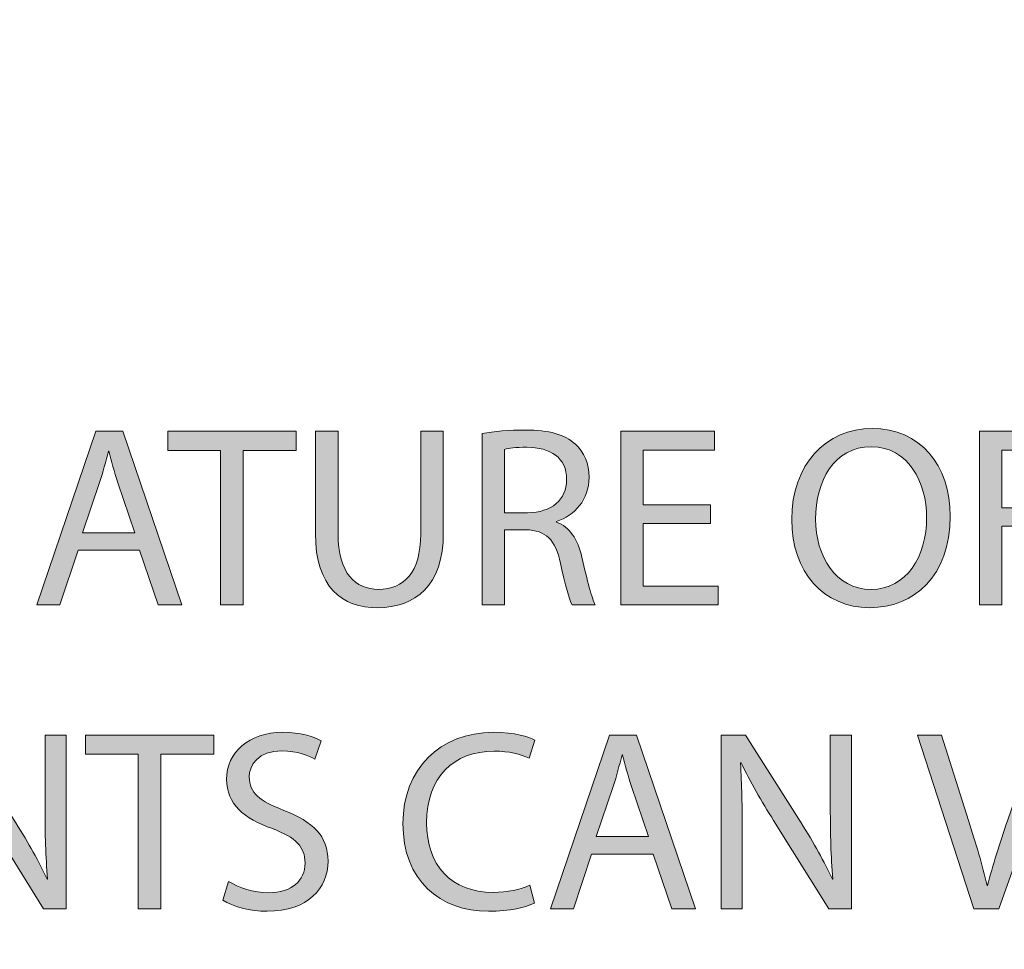
# Model space of a CAD drawing. Units: inches. Extents: x -12.3 to 61, y -22.6 to 30.5.
# Drawn here: x 42.9 to 45.6, y 14 to 16.5 of the extents above; entities that cross this region are included whole.
import ezdxf

# ---------------------------------------------------------------- set-up
doc = ezdxf.new("R2010")
doc.units = ezdxf.units.IN
doc.header["$MEASUREMENT"] = 0
doc.layers.add('Layer 1', color=7, linetype='Continuous', lineweight=0)

# ---------------------------------------------------------------- blocks, each defined once
blk = doc.blocks.new('Block_92')
at = {"layer": 'Layer 1', "true_color": 0x000000, "transparency": 33554687}
h = blk.add_hatch(color=18, dxfattribs=at)
h.dxf.hatch_style = 2
edge = h.paths.add_edge_path()
edge.add_spline(control_points=[(45.0571, 15.1738), (45.0571, 15.0721), (45.1122, 14.981), (45.209, 14.981), (45.3064, 14.981), (45.3615, 15.0707), (45.3615, 15.1787), (45.3615, 15.2733), (45.3121, 15.3722), (45.2097, 15.3722), (45.108, 15.3722), (45.0571, 15.2783), (45.0571, 15.1738)], knot_values=[0, 0, 0, 0, 1, 1, 1, 2, 2, 2, 3, 3, 3, 4, 4, 4, 4], degree=3, periodic=0)
edge = h.paths.add_edge_path()
edge.add_spline(control_points=[(45.4265, 15.1815), (45.4265, 15.0177), (45.3269, 14.9308), (45.2054, 14.9308), (45.0797, 14.9308), (44.9915, 15.0283), (44.9915, 15.1724), (44.9915, 15.3235), (45.0854, 15.4223), (45.2125, 15.4223), (45.3424, 15.4223), (45.4265, 15.3228), (45.4265, 15.1815)], knot_values=[0, 0, 0, 0, 1, 1, 1, 2, 2, 2, 3, 3, 3, 4, 4, 4, 4], degree=3, periodic=0)
h = blk.add_hatch(color=18, dxfattribs=at)
h.dxf.hatch_style = 2
edge = h.paths.add_edge_path()
edge.add_spline(control_points=[(43.1899, 15.1363), (43.1899, 15.1363), (43.1433, 15.2733), (43.1433, 15.2733), (43.1327, 15.3044), (43.1257, 15.3326), (43.1186, 15.3602), (43.1186, 15.3602), (43.1172, 15.3602), (43.1172, 15.3602), (43.1101, 15.3319), (43.1023, 15.303), (43.0932, 15.274), (43.0932, 15.274), (43.0466, 15.1363), (43.0466, 15.1363), (43.0466, 15.1363), (43.1899, 15.1363), (43.1899, 15.1363)], knot_values=[0, 0, 0, 0, 1, 1, 1, 2, 2, 2, 3, 3, 3, 4, 4, 4, 5, 5, 5, 6, 6, 6, 6], degree=3, periodic=0)
edge = h.paths.add_edge_path()
edge.add_spline(control_points=[(43.0339, 15.0883), (43.0339, 15.0883), (42.9844, 14.9386), (42.9844, 14.9386), (42.9844, 14.9386), (42.9209, 14.9386), (42.9209, 14.9386), (42.9209, 14.9386), (43.0826, 15.4146), (43.0826, 15.4146), (43.0826, 15.4146), (43.1567, 15.4146), (43.1567, 15.4146), (43.1567, 15.4146), (43.3191, 14.9386), (43.3191, 14.9386), (43.3191, 14.9386), (43.2535, 14.9386), (43.2535, 14.9386), (43.2535, 14.9386), (43.2026, 15.0883), (43.2026, 15.0883), (43.2026, 15.0883), (43.0339, 15.0883), (43.0339, 15.0883)], knot_values=[0, 0, 0, 0, 1, 1, 1, 2, 2, 2, 3, 3, 3, 4, 4, 4, 5, 5, 5, 6, 6, 6, 7, 7, 7, 8, 8, 8, 8], degree=3, periodic=0)
h = blk.add_hatch(color=18, dxfattribs=at)
h.dxf.hatch_style = 2
edge = h.paths.add_edge_path()
edge.add_spline(control_points=[(43.4251, 15.3623), (43.4251, 15.3623), (43.2804, 15.3623), (43.2804, 15.3623), (43.2804, 15.3623), (43.2804, 15.4146), (43.2804, 15.4146), (43.2804, 15.4146), (43.6327, 15.4146), (43.6327, 15.4146), (43.6327, 15.4146), (43.6327, 15.3623), (43.6327, 15.3623), (43.6327, 15.3623), (43.4873, 15.3623), (43.4873, 15.3623), (43.4873, 15.3623), (43.4873, 14.9386), (43.4873, 14.9386), (43.4873, 14.9386), (43.4251, 14.9386), (43.4251, 14.9386), (43.4251, 14.9386), (43.4251, 15.3623), (43.4251, 15.3623)], knot_values=[0, 0, 0, 0, 1, 1, 1, 2, 2, 2, 3, 3, 3, 4, 4, 4, 5, 5, 5, 6, 6, 6, 7, 7, 7, 8, 8, 8, 8], degree=3, periodic=0)
h = blk.add_hatch(color=18, dxfattribs=at)
h.dxf.hatch_style = 2
edge = h.paths.add_edge_path()
edge.add_spline(control_points=[(43.7471, 15.4146), (43.7471, 15.4146), (43.7471, 15.1328), (43.7471, 15.1328), (43.7471, 15.0262), (43.7944, 14.981), (43.858, 14.981), (43.9286, 14.981), (43.9738, 15.0276), (43.9738, 15.1328), (43.9738, 15.1328), (43.9738, 15.4146), (43.9738, 15.4146), (43.9738, 15.4146), (44.0359, 15.4146), (44.0359, 15.4146), (44.0359, 15.4146), (44.0359, 15.1371), (44.0359, 15.1371), (44.0359, 14.9909), (43.959, 14.9308), (43.8559, 14.9308), (43.7584, 14.9308), (43.685, 14.9866), (43.685, 15.1342), (43.685, 15.1342), (43.685, 15.4146), (43.685, 15.4146), (43.685, 15.4146), (43.7471, 15.4146), (43.7471, 15.4146)], knot_values=[0, 0, 0, 0, 1, 1, 1, 2, 2, 2, 3, 3, 3, 4, 4, 4, 5, 5, 5, 6, 6, 6, 7, 7, 7, 8, 8, 8, 9, 9, 9, 10, 10, 10, 10], degree=3, periodic=0)
h = blk.add_hatch(color=18, dxfattribs=at)
h.dxf.hatch_style = 2
edge = h.paths.add_edge_path()
edge.add_spline(control_points=[(44.204, 15.1914), (44.204, 15.1914), (44.2669, 15.1914), (44.2669, 15.1914), (44.3326, 15.1914), (44.3742, 15.2274), (44.3742, 15.2818), (44.3742, 15.3432), (44.3298, 15.3701), (44.2648, 15.3708), (44.2351, 15.3708), (44.2139, 15.368), (44.204, 15.3651), (44.204, 15.3651), (44.204, 15.1914), (44.204, 15.1914)], knot_values=[0, 0, 0, 0, 1, 1, 1, 2, 2, 2, 3, 3, 3, 4, 4, 4, 5, 5, 5, 5], degree=3, periodic=0)
edge = h.paths.add_edge_path()
edge.add_spline(control_points=[(44.1426, 15.4082), (44.1737, 15.4146), (44.2182, 15.4181), (44.2605, 15.4181), (44.3262, 15.4181), (44.3686, 15.4061), (44.3982, 15.3793), (44.4223, 15.3581), (44.4357, 15.3256), (44.4357, 15.2889), (44.4357, 15.226), (44.3961, 15.1844), (44.346, 15.1674), (44.346, 15.1674), (44.346, 15.1653), (44.346, 15.1653), (44.3827, 15.1526), (44.4046, 15.1187), (44.4159, 15.0693), (44.4314, 15.0029), (44.4427, 14.957), (44.4526, 14.9386), (44.4526, 14.9386), (44.3891, 14.9386), (44.3891, 14.9386), (44.3813, 14.952), (44.3707, 14.993), (44.3573, 15.0523), (44.3432, 15.118), (44.3177, 15.1427), (44.262, 15.1448), (44.262, 15.1448), (44.204, 15.1448), (44.204, 15.1448), (44.204, 15.1448), (44.204, 14.9386), (44.204, 14.9386), (44.204, 14.9386), (44.1426, 14.9386), (44.1426, 14.9386), (44.1426, 14.9386), (44.1426, 15.4082), (44.1426, 15.4082)], knot_values=[0, 0, 0, 0, 1, 1, 1, 2, 2, 2, 3, 3, 3, 4, 4, 4, 5, 5, 5, 6, 6, 6, 7, 7, 7, 8, 8, 8, 9, 9, 9, 10, 10, 10, 11, 11, 11, 12, 12, 12, 13, 13, 13, 14, 14, 14, 14], degree=3, periodic=0)
h = blk.add_hatch(color=18, dxfattribs=at)
h.dxf.hatch_style = 2
edge = h.paths.add_edge_path()
edge.add_spline(control_points=[(44.769, 15.1618), (44.769, 15.1618), (44.584, 15.1618), (44.584, 15.1618), (44.584, 15.1618), (44.584, 14.9902), (44.584, 14.9902), (44.584, 14.9902), (44.7902, 14.9902), (44.7902, 14.9902), (44.7902, 14.9902), (44.7902, 14.9386), (44.7902, 14.9386), (44.7902, 14.9386), (44.5226, 14.9386), (44.5226, 14.9386), (44.5226, 14.9386), (44.5226, 15.4146), (44.5226, 15.4146), (44.5226, 15.4146), (44.7796, 15.4146), (44.7796, 15.4146), (44.7796, 15.4146), (44.7796, 15.363), (44.7796, 15.363), (44.7796, 15.363), (44.584, 15.363), (44.584, 15.363), (44.584, 15.363), (44.584, 15.2126), (44.584, 15.2126), (44.584, 15.2126), (44.769, 15.2126), (44.769, 15.2126), (44.769, 15.2126), (44.769, 15.1618), (44.769, 15.1618)], knot_values=[0, 0, 0, 0, 1, 1, 1, 2, 2, 2, 3, 3, 3, 4, 4, 4, 5, 5, 5, 6, 6, 6, 7, 7, 7, 8, 8, 8, 9, 9, 9, 10, 10, 10, 11, 11, 11, 12, 12, 12, 12], degree=3, periodic=0)
h = blk.add_hatch(color=18, dxfattribs=at)
h.dxf.hatch_style = 2
edge = h.paths.add_edge_path()
edge.add_spline(control_points=[(45.5063, 15.4146), (45.5063, 15.4146), (45.7626, 15.4146), (45.7626, 15.4146), (45.7626, 15.4146), (45.7626, 15.363), (45.7626, 15.363), (45.7626, 15.363), (45.5677, 15.363), (45.5677, 15.363), (45.5677, 15.363), (45.5677, 15.2048), (45.5677, 15.2048), (45.5677, 15.2048), (45.7478, 15.2048), (45.7478, 15.2048), (45.7478, 15.2048), (45.7478, 15.154), (45.7478, 15.154), (45.7478, 15.154), (45.5677, 15.154), (45.5677, 15.154), (45.5677, 15.154), (45.5677, 14.9386), (45.5677, 14.9386), (45.5677, 14.9386), (45.5063, 14.9386), (45.5063, 14.9386), (45.5063, 14.9386), (45.5063, 15.4146), (45.5063, 15.4146)], knot_values=[0, 0, 0, 0, 1, 1, 1, 2, 2, 2, 3, 3, 3, 4, 4, 4, 5, 5, 5, 6, 6, 6, 7, 7, 7, 8, 8, 8, 9, 9, 9, 10, 10, 10, 10], degree=3, periodic=0)
at = {"layer": 'Layer 1'}
for points, knots in [([(45.4265, 15.1815), (45.4265, 15.0177), (45.3269, 14.9308), (45.2054, 14.9308), (45.0797, 14.9308), (44.9915, 15.0283), (44.9915, 15.1724), (44.9915, 15.3235), (45.0854, 15.4223), (45.2125, 15.4223), (45.3424, 15.4223), (45.4265, 15.3228), (45.4265, 15.1815)], [0, 0, 0, 0, 1, 1, 1, 2, 2, 2, 3, 3, 3, 4, 4, 4, 4]), ([(43.0339, 15.0883), (43.0339, 15.0883), (42.9844, 14.9386), (42.9844, 14.9386), (42.9844, 14.9386), (42.9209, 14.9386), (42.9209, 14.9386), (42.9209, 14.9386), (43.0826, 15.4146), (43.0826, 15.4146), (43.0826, 15.4146), (43.1567, 15.4146), (43.1567, 15.4146), (43.1567, 15.4146), (43.3191, 14.9386), (43.3191, 14.9386), (43.3191, 14.9386), (43.2535, 14.9386), (43.2535, 14.9386), (43.2535, 14.9386), (43.2026, 15.0883), (43.2026, 15.0883), (43.2026, 15.0883), (43.0339, 15.0883), (43.0339, 15.0883)], [0, 0, 0, 0, 1, 1, 1, 2, 2, 2, 3, 3, 3, 4, 4, 4, 5, 5, 5, 6, 6, 6, 7, 7, 7, 8, 8, 8, 8]), ([(43.4251, 15.3623), (43.4251, 15.3623), (43.2804, 15.3623), (43.2804, 15.3623), (43.2804, 15.3623), (43.2804, 15.4146), (43.2804, 15.4146), (43.2804, 15.4146), (43.6327, 15.4146), (43.6327, 15.4146), (43.6327, 15.4146), (43.6327, 15.3623), (43.6327, 15.3623), (43.6327, 15.3623), (43.4873, 15.3623), (43.4873, 15.3623), (43.4873, 15.3623), (43.4873, 14.9386), (43.4873, 14.9386), (43.4873, 14.9386), (43.4251, 14.9386), (43.4251, 14.9386), (43.4251, 14.9386), (43.4251, 15.3623), (43.4251, 15.3623)], [0, 0, 0, 0, 1, 1, 1, 2, 2, 2, 3, 3, 3, 4, 4, 4, 5, 5, 5, 6, 6, 6, 7, 7, 7, 8, 8, 8, 8]), ([(43.7471, 15.4146), (43.7471, 15.4146), (43.7471, 15.1328), (43.7471, 15.1328), (43.7471, 15.0262), (43.7944, 14.981), (43.858, 14.981), (43.9286, 14.981), (43.9738, 15.0276), (43.9738, 15.1328), (43.9738, 15.1328), (43.9738, 15.4146), (43.9738, 15.4146), (43.9738, 15.4146), (44.0359, 15.4146), (44.0359, 15.4146), (44.0359, 15.4146), (44.0359, 15.1371), (44.0359, 15.1371), (44.0359, 14.9909), (43.959, 14.9308), (43.8559, 14.9308), (43.7584, 14.9308), (43.685, 14.9866), (43.685, 15.1342), (43.685, 15.1342), (43.685, 15.4146), (43.685, 15.4146), (43.685, 15.4146), (43.7471, 15.4146), (43.7471, 15.4146)], [0, 0, 0, 0, 1, 1, 1, 2, 2, 2, 3, 3, 3, 4, 4, 4, 5, 5, 5, 6, 6, 6, 7, 7, 7, 8, 8, 8, 9, 9, 9, 10, 10, 10, 10]), ([(44.1426, 15.4082), (44.1737, 15.4146), (44.2182, 15.4181), (44.2605, 15.4181), (44.3262, 15.4181), (44.3686, 15.4061), (44.3982, 15.3793), (44.4223, 15.3581), (44.4357, 15.3256), (44.4357, 15.2889), (44.4357, 15.226), (44.3961, 15.1844), (44.346, 15.1674), (44.346, 15.1674), (44.346, 15.1653), (44.346, 15.1653), (44.3827, 15.1526), (44.4046, 15.1187), (44.4159, 15.0693), (44.4314, 15.0029), (44.4427, 14.957), (44.4526, 14.9386), (44.4526, 14.9386), (44.3891, 14.9386), (44.3891, 14.9386), (44.3813, 14.952), (44.3707, 14.993), (44.3573, 15.0523), (44.3432, 15.118), (44.3177, 15.1427), (44.262, 15.1448), (44.262, 15.1448), (44.204, 15.1448), (44.204, 15.1448), (44.204, 15.1448), (44.204, 14.9386), (44.204, 14.9386), (44.204, 14.9386), (44.1426, 14.9386), (44.1426, 14.9386), (44.1426, 14.9386), (44.1426, 15.4082), (44.1426, 15.4082)], [0, 0, 0, 0, 1, 1, 1, 2, 2, 2, 3, 3, 3, 4, 4, 4, 5, 5, 5, 6, 6, 6, 7, 7, 7, 8, 8, 8, 9, 9, 9, 10, 10, 10, 11, 11, 11, 12, 12, 12, 13, 13, 13, 14, 14, 14, 14]), ([(44.769, 15.1618), (44.769, 15.1618), (44.584, 15.1618), (44.584, 15.1618), (44.584, 15.1618), (44.584, 14.9902), (44.584, 14.9902), (44.584, 14.9902), (44.7902, 14.9902), (44.7902, 14.9902), (44.7902, 14.9902), (44.7902, 14.9386), (44.7902, 14.9386), (44.7902, 14.9386), (44.5226, 14.9386), (44.5226, 14.9386), (44.5226, 14.9386), (44.5226, 15.4146), (44.5226, 15.4146), (44.5226, 15.4146), (44.7796, 15.4146), (44.7796, 15.4146), (44.7796, 15.4146), (44.7796, 15.363), (44.7796, 15.363), (44.7796, 15.363), (44.584, 15.363), (44.584, 15.363), (44.584, 15.363), (44.584, 15.2126), (44.584, 15.2126), (44.584, 15.2126), (44.769, 15.2126), (44.769, 15.2126), (44.769, 15.2126), (44.769, 15.1618), (44.769, 15.1618)], [0, 0, 0, 0, 1, 1, 1, 2, 2, 2, 3, 3, 3, 4, 4, 4, 5, 5, 5, 6, 6, 6, 7, 7, 7, 8, 8, 8, 9, 9, 9, 10, 10, 10, 11, 11, 11, 12, 12, 12, 12]), ([(45.5063, 15.4146), (45.5063, 15.4146), (45.7626, 15.4146), (45.7626, 15.4146), (45.7626, 15.4146), (45.7626, 15.363), (45.7626, 15.363), (45.7626, 15.363), (45.5677, 15.363), (45.5677, 15.363), (45.5677, 15.363), (45.5677, 15.2048), (45.5677, 15.2048), (45.5677, 15.2048), (45.7478, 15.2048), (45.7478, 15.2048), (45.7478, 15.2048), (45.7478, 15.154), (45.7478, 15.154), (45.7478, 15.154), (45.5677, 15.154), (45.5677, 15.154), (45.5677, 15.154), (45.5677, 14.9386), (45.5677, 14.9386), (45.5677, 14.9386), (45.5063, 14.9386), (45.5063, 14.9386), (45.5063, 14.9386), (45.5063, 15.4146), (45.5063, 15.4146)], [0, 0, 0, 0, 1, 1, 1, 2, 2, 2, 3, 3, 3, 4, 4, 4, 5, 5, 5, 6, 6, 6, 7, 7, 7, 8, 8, 8, 9, 9, 9, 10, 10, 10, 10]), ([(44.204, 15.1914), (44.204, 15.1914), (44.2669, 15.1914), (44.2669, 15.1914), (44.3326, 15.1914), (44.3742, 15.2274), (44.3742, 15.2818), (44.3742, 15.3432), (44.3298, 15.3701), (44.2648, 15.3708), (44.2351, 15.3708), (44.2139, 15.368), (44.204, 15.3651), (44.204, 15.3651), (44.204, 15.1914), (44.204, 15.1914)], [0, 0, 0, 0, 1, 1, 1, 2, 2, 2, 3, 3, 3, 4, 4, 4, 5, 5, 5, 5]), ([(45.0571, 15.1738), (45.0571, 15.0721), (45.1122, 14.981), (45.209, 14.981), (45.3064, 14.981), (45.3615, 15.0707), (45.3615, 15.1787), (45.3615, 15.2733), (45.3121, 15.3722), (45.2097, 15.3722), (45.108, 15.3722), (45.0571, 15.2783), (45.0571, 15.1738)], [0, 0, 0, 0, 1, 1, 1, 2, 2, 2, 3, 3, 3, 4, 4, 4, 4]), ([(43.1899, 15.1363), (43.1899, 15.1363), (43.1433, 15.2733), (43.1433, 15.2733), (43.1327, 15.3044), (43.1257, 15.3326), (43.1186, 15.3602), (43.1186, 15.3602), (43.1172, 15.3602), (43.1172, 15.3602), (43.1101, 15.3319), (43.1023, 15.303), (43.0932, 15.274), (43.0932, 15.274), (43.0466, 15.1363), (43.0466, 15.1363), (43.0466, 15.1363), (43.1899, 15.1363), (43.1899, 15.1363)], [0, 0, 0, 0, 1, 1, 1, 2, 2, 2, 3, 3, 3, 4, 4, 4, 5, 5, 5, 6, 6, 6, 6])]:
    blk.add_open_spline(points, degree=3, knots=knots, dxfattribs=at)
blk = doc.blocks.new('Block_91')
at = {"layer": 'Layer 1'}
blk.add_blockref('Block_92', (0, 0), dxfattribs=at)
blk = doc.blocks.new('Block_94')
at = {"layer": 'Layer 1', "true_color": 0x000000, "transparency": 33554687}
h = blk.add_hatch(color=18, dxfattribs=at)
h.dxf.hatch_style = 2
edge = h.paths.add_edge_path()
edge.add_spline(control_points=[(43.447, 14.1801), (43.4745, 14.1632), (43.5148, 14.1491), (43.5572, 14.1491), (43.62, 14.1491), (43.6567, 14.1823), (43.6567, 14.2303), (43.6567, 14.2748), (43.6313, 14.3002), (43.567, 14.3249), (43.4894, 14.3524), (43.4413, 14.3927), (43.4413, 14.4598), (43.4413, 14.5339), (43.5028, 14.589), (43.5953, 14.589), (43.644, 14.589), (43.6793, 14.5777), (43.7005, 14.5657), (43.7005, 14.5657), (43.6835, 14.5156), (43.6835, 14.5156), (43.668, 14.524), (43.6362, 14.5381), (43.5932, 14.5381), (43.5282, 14.5381), (43.5035, 14.4993), (43.5035, 14.4668), (43.5035, 14.4223), (43.5324, 14.4005), (43.5981, 14.375), (43.6786, 14.344), (43.7196, 14.3051), (43.7196, 14.2352), (43.7196, 14.1618), (43.6652, 14.0982), (43.5529, 14.0982), (43.507, 14.0982), (43.4569, 14.1116), (43.4315, 14.1286), (43.4315, 14.1286), (43.447, 14.1801), (43.447, 14.1801)], knot_values=[0, 0, 0, 0, 1, 1, 1, 2, 2, 2, 3, 3, 3, 4, 4, 4, 5, 5, 5, 6, 6, 6, 7, 7, 7, 8, 8, 8, 9, 9, 9, 10, 10, 10, 11, 11, 11, 12, 12, 12, 13, 13, 13, 14, 14, 14, 14], degree=3, periodic=0)
h = blk.add_hatch(color=18, dxfattribs=at)
h.dxf.hatch_style = 2
edge = h.paths.add_edge_path()
edge.add_spline(control_points=[(44.2859, 14.1208), (44.2633, 14.1095), (44.2181, 14.0982), (44.1602, 14.0982), (44.0261, 14.0982), (43.9251, 14.183), (43.9251, 14.339), (43.9251, 14.488), (44.0261, 14.589), (44.1736, 14.589), (44.233, 14.589), (44.2704, 14.5763), (44.2866, 14.5678), (44.2866, 14.5678), (44.2718, 14.5177), (44.2718, 14.5177), (44.2485, 14.529), (44.2153, 14.5374), (44.1758, 14.5374), (44.0642, 14.5374), (43.99, 14.4661), (43.99, 14.3411), (43.99, 14.2246), (44.0571, 14.1498), (44.1729, 14.1498), (44.2104, 14.1498), (44.2485, 14.1575), (44.2732, 14.1695), (44.2732, 14.1695), (44.2859, 14.1208), (44.2859, 14.1208)], knot_values=[0, 0, 0, 0, 1, 1, 1, 2, 2, 2, 3, 3, 3, 4, 4, 4, 5, 5, 5, 6, 6, 6, 7, 7, 7, 8, 8, 8, 9, 9, 9, 10, 10, 10, 10], degree=3, periodic=0)
h = blk.add_hatch(color=18, dxfattribs=at)
h.dxf.hatch_style = 2
edge = h.paths.add_edge_path()
edge.add_spline(control_points=[(42.644, 14.1053), (42.644, 14.1053), (42.644, 14.5812), (42.644, 14.5812), (42.644, 14.5812), (42.7111, 14.5812), (42.7111, 14.5812), (42.7111, 14.5812), (42.8636, 14.3404), (42.8636, 14.3404), (42.899, 14.2846), (42.9265, 14.2345), (42.9491, 14.1858), (42.9491, 14.1858), (42.9505, 14.1865), (42.9505, 14.1865), (42.9449, 14.25), (42.9434, 14.3079), (42.9434, 14.3821), (42.9434, 14.3821), (42.9434, 14.5812), (42.9434, 14.5812), (42.9434, 14.5812), (43.0013, 14.5812), (43.0013, 14.5812), (43.0013, 14.5812), (43.0013, 14.1053), (43.0013, 14.1053), (43.0013, 14.1053), (42.9392, 14.1053), (42.9392, 14.1053), (42.9392, 14.1053), (42.7881, 14.3468), (42.7881, 14.3468), (42.7549, 14.3997), (42.7231, 14.4541), (42.6991, 14.5057), (42.6991, 14.5057), (42.697, 14.505), (42.697, 14.505), (42.7005, 14.4449), (42.7019, 14.3877), (42.7019, 14.3087), (42.7019, 14.3087), (42.7019, 14.1053), (42.7019, 14.1053), (42.7019, 14.1053), (42.644, 14.1053), (42.644, 14.1053)], knot_values=[0, 0, 0, 0, 1, 1, 1, 2, 2, 2, 3, 3, 3, 4, 4, 4, 5, 5, 5, 6, 6, 6, 7, 7, 7, 8, 8, 8, 9, 9, 9, 10, 10, 10, 11, 11, 11, 12, 12, 12, 13, 13, 13, 14, 14, 14, 15, 15, 15, 16, 16, 16, 16], degree=3, periodic=0)
h = blk.add_hatch(color=18, dxfattribs=at)
h.dxf.hatch_style = 2
edge = h.paths.add_edge_path()
edge.add_spline(control_points=[(43.1991, 14.529), (43.1991, 14.529), (43.0543, 14.529), (43.0543, 14.529), (43.0543, 14.529), (43.0543, 14.5812), (43.0543, 14.5812), (43.0543, 14.5812), (43.4067, 14.5812), (43.4067, 14.5812), (43.4067, 14.5812), (43.4067, 14.529), (43.4067, 14.529), (43.4067, 14.529), (43.2612, 14.529), (43.2612, 14.529), (43.2612, 14.529), (43.2612, 14.1053), (43.2612, 14.1053), (43.2612, 14.1053), (43.1991, 14.1053), (43.1991, 14.1053), (43.1991, 14.1053), (43.1991, 14.529), (43.1991, 14.529)], knot_values=[0, 0, 0, 0, 1, 1, 1, 2, 2, 2, 3, 3, 3, 4, 4, 4, 5, 5, 5, 6, 6, 6, 7, 7, 7, 8, 8, 8, 8], degree=3, periodic=0)
h = blk.add_hatch(color=18, dxfattribs=at)
h.dxf.hatch_style = 2
edge = h.paths.add_edge_path()
edge.add_spline(control_points=[(44.5988, 14.303), (44.5988, 14.303), (44.5522, 14.44), (44.5522, 14.44), (44.5416, 14.4711), (44.5345, 14.4993), (44.5275, 14.5268), (44.5275, 14.5268), (44.526, 14.5268), (44.526, 14.5268), (44.519, 14.4986), (44.5112, 14.4697), (44.502, 14.4407), (44.502, 14.4407), (44.4554, 14.303), (44.4554, 14.303), (44.4554, 14.303), (44.5988, 14.303), (44.5988, 14.303)], knot_values=[0, 0, 0, 0, 1, 1, 1, 2, 2, 2, 3, 3, 3, 4, 4, 4, 5, 5, 5, 6, 6, 6, 6], degree=3, periodic=0)
edge = h.paths.add_edge_path()
edge.add_spline(control_points=[(44.4427, 14.255), (44.4427, 14.255), (44.3933, 14.1053), (44.3933, 14.1053), (44.3933, 14.1053), (44.3298, 14.1053), (44.3298, 14.1053), (44.3298, 14.1053), (44.4915, 14.5812), (44.4915, 14.5812), (44.4915, 14.5812), (44.5656, 14.5812), (44.5656, 14.5812), (44.5656, 14.5812), (44.728, 14.1053), (44.728, 14.1053), (44.728, 14.1053), (44.6623, 14.1053), (44.6623, 14.1053), (44.6623, 14.1053), (44.6115, 14.255), (44.6115, 14.255), (44.6115, 14.255), (44.4427, 14.255), (44.4427, 14.255)], knot_values=[0, 0, 0, 0, 1, 1, 1, 2, 2, 2, 3, 3, 3, 4, 4, 4, 5, 5, 5, 6, 6, 6, 7, 7, 7, 8, 8, 8, 8], degree=3, periodic=0)
h = blk.add_hatch(color=18, dxfattribs=at)
h.dxf.hatch_style = 2
edge = h.paths.add_edge_path()
edge.add_spline(control_points=[(44.798, 14.1053), (44.798, 14.1053), (44.798, 14.5812), (44.798, 14.5812), (44.798, 14.5812), (44.865, 14.5812), (44.865, 14.5812), (44.865, 14.5812), (45.0176, 14.3404), (45.0176, 14.3404), (45.0529, 14.2846), (45.0804, 14.2345), (45.103, 14.1858), (45.103, 14.1858), (45.1044, 14.1865), (45.1044, 14.1865), (45.0988, 14.25), (45.0974, 14.3079), (45.0974, 14.3821), (45.0974, 14.3821), (45.0974, 14.5812), (45.0974, 14.5812), (45.0974, 14.5812), (45.1552, 14.5812), (45.1552, 14.5812), (45.1552, 14.5812), (45.1552, 14.1053), (45.1552, 14.1053), (45.1552, 14.1053), (45.0931, 14.1053), (45.0931, 14.1053), (45.0931, 14.1053), (44.942, 14.3468), (44.942, 14.3468), (44.9088, 14.3997), (44.877, 14.4541), (44.853, 14.5057), (44.853, 14.5057), (44.8509, 14.505), (44.8509, 14.505), (44.8544, 14.4449), (44.8558, 14.3877), (44.8558, 14.3087), (44.8558, 14.3087), (44.8558, 14.1053), (44.8558, 14.1053), (44.8558, 14.1053), (44.798, 14.1053), (44.798, 14.1053)], knot_values=[0, 0, 0, 0, 1, 1, 1, 2, 2, 2, 3, 3, 3, 4, 4, 4, 5, 5, 5, 6, 6, 6, 7, 7, 7, 8, 8, 8, 9, 9, 9, 10, 10, 10, 11, 11, 11, 12, 12, 12, 13, 13, 13, 14, 14, 14, 15, 15, 15, 16, 16, 16, 16], degree=3, periodic=0)
h = blk.add_hatch(color=18, dxfattribs=at)
h.dxf.hatch_style = 2
edge = h.paths.add_edge_path()
edge.add_spline(control_points=[(45.4914, 14.1053), (45.4914, 14.1053), (45.3361, 14.5812), (45.3361, 14.5812), (45.3361, 14.5812), (45.4025, 14.5812), (45.4025, 14.5812), (45.4025, 14.5812), (45.4766, 14.3468), (45.4766, 14.3468), (45.4971, 14.2825), (45.5147, 14.2246), (45.5275, 14.1688), (45.5275, 14.1688), (45.5289, 14.1688), (45.5289, 14.1688), (45.5423, 14.2239), (45.562, 14.2839), (45.5832, 14.3461), (45.5832, 14.3461), (45.6637, 14.5812), (45.6637, 14.5812), (45.6637, 14.5812), (45.7294, 14.5812), (45.7294, 14.5812), (45.7294, 14.5812), (45.5592, 14.1053), (45.5592, 14.1053), (45.5592, 14.1053), (45.4914, 14.1053), (45.4914, 14.1053)], knot_values=[0, 0, 0, 0, 1, 1, 1, 2, 2, 2, 3, 3, 3, 4, 4, 4, 5, 5, 5, 6, 6, 6, 7, 7, 7, 8, 8, 8, 9, 9, 9, 10, 10, 10, 10], degree=3, periodic=0)
at = {"layer": 'Layer 1'}
for points, knots in [([(43.447, 14.1801), (43.4745, 14.1632), (43.5148, 14.1491), (43.5572, 14.1491), (43.62, 14.1491), (43.6567, 14.1823), (43.6567, 14.2303), (43.6567, 14.2748), (43.6313, 14.3002), (43.567, 14.3249), (43.4894, 14.3524), (43.4413, 14.3927), (43.4413, 14.4598), (43.4413, 14.5339), (43.5028, 14.589), (43.5953, 14.589), (43.644, 14.589), (43.6793, 14.5777), (43.7005, 14.5657), (43.7005, 14.5657), (43.6835, 14.5156), (43.6835, 14.5156), (43.668, 14.524), (43.6362, 14.5381), (43.5932, 14.5381), (43.5282, 14.5381), (43.5035, 14.4993), (43.5035, 14.4668), (43.5035, 14.4223), (43.5324, 14.4005), (43.5981, 14.375), (43.6786, 14.344), (43.7196, 14.3051), (43.7196, 14.2352), (43.7196, 14.1618), (43.6652, 14.0982), (43.5529, 14.0982), (43.507, 14.0982), (43.4569, 14.1116), (43.4315, 14.1286), (43.4315, 14.1286), (43.447, 14.1801), (43.447, 14.1801)], [0, 0, 0, 0, 1, 1, 1, 2, 2, 2, 3, 3, 3, 4, 4, 4, 5, 5, 5, 6, 6, 6, 7, 7, 7, 8, 8, 8, 9, 9, 9, 10, 10, 10, 11, 11, 11, 12, 12, 12, 13, 13, 13, 14, 14, 14, 14]), ([(44.2859, 14.1208), (44.2633, 14.1095), (44.2181, 14.0982), (44.1602, 14.0982), (44.0261, 14.0982), (43.9251, 14.183), (43.9251, 14.339), (43.9251, 14.488), (44.0261, 14.589), (44.1736, 14.589), (44.233, 14.589), (44.2704, 14.5763), (44.2866, 14.5678), (44.2866, 14.5678), (44.2718, 14.5177), (44.2718, 14.5177), (44.2485, 14.529), (44.2153, 14.5374), (44.1758, 14.5374), (44.0642, 14.5374), (43.99, 14.4661), (43.99, 14.3411), (43.99, 14.2246), (44.0571, 14.1498), (44.1729, 14.1498), (44.2104, 14.1498), (44.2485, 14.1575), (44.2732, 14.1695), (44.2732, 14.1695), (44.2859, 14.1208), (44.2859, 14.1208)], [0, 0, 0, 0, 1, 1, 1, 2, 2, 2, 3, 3, 3, 4, 4, 4, 5, 5, 5, 6, 6, 6, 7, 7, 7, 8, 8, 8, 9, 9, 9, 10, 10, 10, 10]), ([(42.644, 14.1053), (42.644, 14.1053), (42.644, 14.5812), (42.644, 14.5812), (42.644, 14.5812), (42.7111, 14.5812), (42.7111, 14.5812), (42.7111, 14.5812), (42.8636, 14.3404), (42.8636, 14.3404), (42.899, 14.2846), (42.9265, 14.2345), (42.9491, 14.1858), (42.9491, 14.1858), (42.9505, 14.1865), (42.9505, 14.1865), (42.9449, 14.25), (42.9434, 14.3079), (42.9434, 14.3821), (42.9434, 14.3821), (42.9434, 14.5812), (42.9434, 14.5812), (42.9434, 14.5812), (43.0013, 14.5812), (43.0013, 14.5812), (43.0013, 14.5812), (43.0013, 14.1053), (43.0013, 14.1053), (43.0013, 14.1053), (42.9392, 14.1053), (42.9392, 14.1053), (42.9392, 14.1053), (42.7881, 14.3468), (42.7881, 14.3468), (42.7549, 14.3997), (42.7231, 14.4541), (42.6991, 14.5057), (42.6991, 14.5057), (42.697, 14.505), (42.697, 14.505), (42.7005, 14.4449), (42.7019, 14.3877), (42.7019, 14.3087), (42.7019, 14.3087), (42.7019, 14.1053), (42.7019, 14.1053), (42.7019, 14.1053), (42.644, 14.1053), (42.644, 14.1053)], [0, 0, 0, 0, 1, 1, 1, 2, 2, 2, 3, 3, 3, 4, 4, 4, 5, 5, 5, 6, 6, 6, 7, 7, 7, 8, 8, 8, 9, 9, 9, 10, 10, 10, 11, 11, 11, 12, 12, 12, 13, 13, 13, 14, 14, 14, 15, 15, 15, 16, 16, 16, 16]), ([(43.1991, 14.529), (43.1991, 14.529), (43.0543, 14.529), (43.0543, 14.529), (43.0543, 14.529), (43.0543, 14.5812), (43.0543, 14.5812), (43.0543, 14.5812), (43.4067, 14.5812), (43.4067, 14.5812), (43.4067, 14.5812), (43.4067, 14.529), (43.4067, 14.529), (43.4067, 14.529), (43.2612, 14.529), (43.2612, 14.529), (43.2612, 14.529), (43.2612, 14.1053), (43.2612, 14.1053), (43.2612, 14.1053), (43.1991, 14.1053), (43.1991, 14.1053), (43.1991, 14.1053), (43.1991, 14.529), (43.1991, 14.529)], [0, 0, 0, 0, 1, 1, 1, 2, 2, 2, 3, 3, 3, 4, 4, 4, 5, 5, 5, 6, 6, 6, 7, 7, 7, 8, 8, 8, 8]), ([(44.4427, 14.255), (44.4427, 14.255), (44.3933, 14.1053), (44.3933, 14.1053), (44.3933, 14.1053), (44.3298, 14.1053), (44.3298, 14.1053), (44.3298, 14.1053), (44.4915, 14.5812), (44.4915, 14.5812), (44.4915, 14.5812), (44.5656, 14.5812), (44.5656, 14.5812), (44.5656, 14.5812), (44.728, 14.1053), (44.728, 14.1053), (44.728, 14.1053), (44.6623, 14.1053), (44.6623, 14.1053), (44.6623, 14.1053), (44.6115, 14.255), (44.6115, 14.255), (44.6115, 14.255), (44.4427, 14.255), (44.4427, 14.255)], [0, 0, 0, 0, 1, 1, 1, 2, 2, 2, 3, 3, 3, 4, 4, 4, 5, 5, 5, 6, 6, 6, 7, 7, 7, 8, 8, 8, 8]), ([(44.798, 14.1053), (44.798, 14.1053), (44.798, 14.5812), (44.798, 14.5812), (44.798, 14.5812), (44.865, 14.5812), (44.865, 14.5812), (44.865, 14.5812), (45.0176, 14.3404), (45.0176, 14.3404), (45.0529, 14.2846), (45.0804, 14.2345), (45.103, 14.1858), (45.103, 14.1858), (45.1044, 14.1865), (45.1044, 14.1865), (45.0988, 14.25), (45.0974, 14.3079), (45.0974, 14.3821), (45.0974, 14.3821), (45.0974, 14.5812), (45.0974, 14.5812), (45.0974, 14.5812), (45.1552, 14.5812), (45.1552, 14.5812), (45.1552, 14.5812), (45.1552, 14.1053), (45.1552, 14.1053), (45.1552, 14.1053), (45.0931, 14.1053), (45.0931, 14.1053), (45.0931, 14.1053), (44.942, 14.3468), (44.942, 14.3468), (44.9088, 14.3997), (44.877, 14.4541), (44.853, 14.5057), (44.853, 14.5057), (44.8509, 14.505), (44.8509, 14.505), (44.8544, 14.4449), (44.8558, 14.3877), (44.8558, 14.3087), (44.8558, 14.3087), (44.8558, 14.1053), (44.8558, 14.1053), (44.8558, 14.1053), (44.798, 14.1053), (44.798, 14.1053)], [0, 0, 0, 0, 1, 1, 1, 2, 2, 2, 3, 3, 3, 4, 4, 4, 5, 5, 5, 6, 6, 6, 7, 7, 7, 8, 8, 8, 9, 9, 9, 10, 10, 10, 11, 11, 11, 12, 12, 12, 13, 13, 13, 14, 14, 14, 15, 15, 15, 16, 16, 16, 16]), ([(45.4914, 14.1053), (45.4914, 14.1053), (45.3361, 14.5812), (45.3361, 14.5812), (45.3361, 14.5812), (45.4025, 14.5812), (45.4025, 14.5812), (45.4025, 14.5812), (45.4766, 14.3468), (45.4766, 14.3468), (45.4971, 14.2825), (45.5147, 14.2246), (45.5275, 14.1688), (45.5275, 14.1688), (45.5289, 14.1688), (45.5289, 14.1688), (45.5423, 14.2239), (45.562, 14.2839), (45.5832, 14.3461), (45.5832, 14.3461), (45.6637, 14.5812), (45.6637, 14.5812), (45.6637, 14.5812), (45.7294, 14.5812), (45.7294, 14.5812), (45.7294, 14.5812), (45.5592, 14.1053), (45.5592, 14.1053), (45.5592, 14.1053), (45.4914, 14.1053), (45.4914, 14.1053)], [0, 0, 0, 0, 1, 1, 1, 2, 2, 2, 3, 3, 3, 4, 4, 4, 5, 5, 5, 6, 6, 6, 7, 7, 7, 8, 8, 8, 9, 9, 9, 10, 10, 10, 10]), ([(44.5988, 14.303), (44.5988, 14.303), (44.5522, 14.44), (44.5522, 14.44), (44.5416, 14.4711), (44.5345, 14.4993), (44.5275, 14.5268), (44.5275, 14.5268), (44.526, 14.5268), (44.526, 14.5268), (44.519, 14.4986), (44.5112, 14.4697), (44.502, 14.4407), (44.502, 14.4407), (44.4554, 14.303), (44.4554, 14.303), (44.4554, 14.303), (44.5988, 14.303), (44.5988, 14.303)], [0, 0, 0, 0, 1, 1, 1, 2, 2, 2, 3, 3, 3, 4, 4, 4, 5, 5, 5, 6, 6, 6, 6])]:
    blk.add_open_spline(points, degree=3, knots=knots, dxfattribs=at)
blk = doc.blocks.new('Block_93')
at = {"layer": 'Layer 1'}
blk.add_blockref('Block_94', (0, 0), dxfattribs=at)
blk = doc.blocks.new('Block_86')
at = {"layer": 'Layer 1'}
for name in ['Block_91', 'Block_93']:
    blk.add_blockref(name, (0, 0), dxfattribs=at)

msp = doc.modelspace()

# ---------------------------------------------------------------- linework, layer by layer
at = {"layer": 'Layer 1', "color": 6, "lineweight": 25, "true_color": 0xff00ff}
msp.add_open_spline([(60.1474, 9.5227), (60.1474, 9.5227), (33.4058, 9.5227), (33.4058, 9.5227), (32.9547, 9.5227), (32.5891, 9.8884), (32.5891, 10.3394), (32.5891, 10.3394), (32.5891, 24.0811), (32.5891, 24.0811), (32.5891, 24.5321), (32.9547, 24.8977), (33.4058, 24.8977), (33.4058, 24.8977), (60.1474, 24.8977), (60.1474, 24.8977), (60.5985, 24.8977), (60.9641, 24.5321), (60.9641, 24.0811), (60.9641, 24.0811), (60.9641, 10.3394), (60.9641, 10.3394), (60.9641, 9.8884), (60.5985, 9.5227), (60.1474, 9.5227)], degree=3, knots=[0, 0, 0, 0, 1, 1, 1, 2, 2, 2, 3, 3, 3, 4, 4, 4, 5, 5, 5, 6, 6, 6, 7, 7, 7, 8, 8, 8, 8], dxfattribs=at)

# ---------------------------------------------------------------- block references
at = {"layer": 'Layer 1'}
msp.add_blockref('Block_86', (0, 0), dxfattribs=at)

doc.saveas('drawing.dxf')
